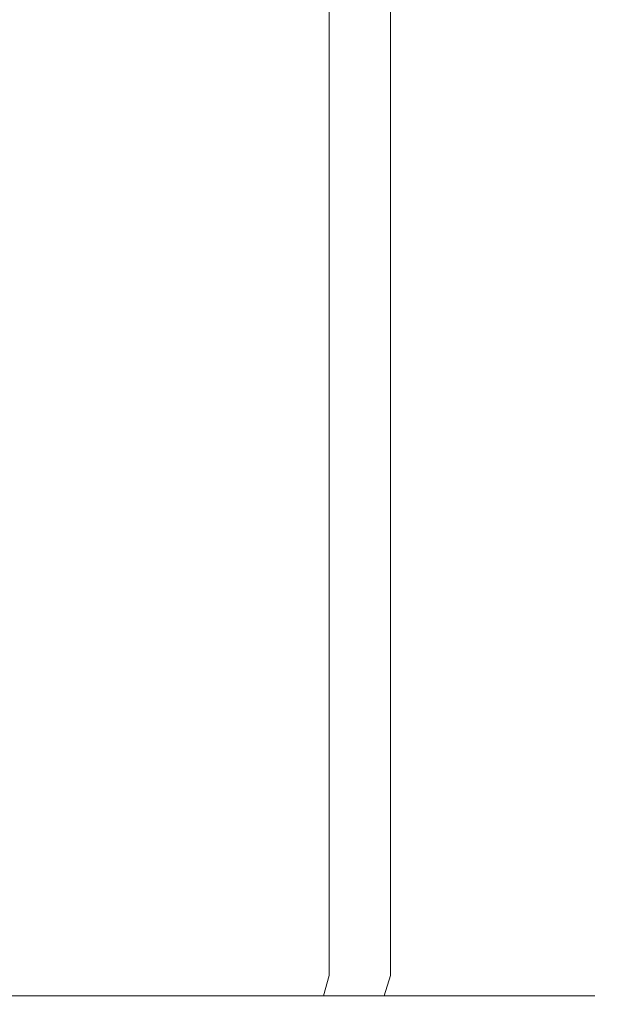
# Model space of a CAD drawing. Extents: x -26.2 to 26.3, y -60.7 to -0.1.
# Drawn here: x 3.7 to 12.4, y -60.7 to -46.1 of the extents above; entities that cross this region are included whole.
import ezdxf

# ---------------------------------------------------------------- set-up
doc = ezdxf.new("R2010")
doc.units = 0
doc.header["$LTSCALE"] = 500
doc.header["$MEASUREMENT"] = 0
doc.layers.add('FERRO_CHROM', color=7, linetype='Continuous')

msp = doc.modelspace()

# ---------------------------------------------------------------- linework, layer by layer
at = {"layer": 'FERRO_CHROM', "lineweight": 0}
for points, invisible_edges in [([(2.624, -36.847, -12.18), (3.865, -36.847, -11.848), (3.865, -60.31, -11.848), (2.624, -60.31, -12.18)], 15), ([(3.865, -36.847, 11.513), (2.624, -36.847, 11.846), (2.624, -60.31, 11.846), (3.865, -60.31, 11.513)], 15), ([(3.865, -36.847, -11.848), (5.065, -36.847, -11.387), (5.065, -60.31, -11.387), (3.865, -60.31, -11.848)], 15), ([(5.065, -36.847, 11.052), (3.865, -36.847, 11.513), (3.865, -60.31, 11.513), (5.065, -60.31, 11.052)], 15), ([(5.065, -36.847, -11.387), (6.211, -36.847, -10.803), (6.211, -60.31, -10.803), (5.065, -60.31, -11.387)], 14), ([(6.211, -36.847, 10.469), (5.065, -36.847, 11.052), (5.065, -60.31, 11.052), (6.211, -60.31, 10.469)], 15), ([(7.289, -36.847, 9.768), (6.211, -36.847, 10.469), (6.211, -60.31, 10.469), (7.289, -60.31, 9.768)], 15), ([(6.211, -36.847, -10.803), (7.289, -36.847, -10.103), (7.289, -60.31, -10.103), (6.211, -60.31, -10.803)], 15), ([(8.288, -36.847, 8.959), (7.289, -36.847, 9.768), (7.289, -60.31, 9.768), (8.288, -60.31, 8.959)], 15), ([(7.289, -36.847, -10.103), (8.288, -36.847, -9.294), (8.288, -60.31, -9.294), (7.289, -60.31, -10.103)], 15), ([(9.197, -36.847, 8.05), (8.288, -36.847, 8.959), (8.288, -60.31, 8.959), (9.197, -60.31, 8.05)], 7), ([(8.288, -36.847, -9.294), (9.197, -36.847, -8.385), (9.197, -60.31, -8.385), (8.288, -60.31, -9.294)], 7), ([(10.006, -36.847, 7.051), (9.197, -36.847, 8.05), (9.197, -60.31, 8.05), (10.006, -60.31, 7.051)], 15), ([(9.197, -36.847, -8.385), (10.006, -36.847, -7.386), (10.006, -60.31, -7.386), (9.197, -60.31, -8.385)], 15), ([(10.706, -36.847, 5.973), (10.006, -36.847, 7.051), (10.006, -60.31, 7.051), (10.706, -60.31, 5.973)], 15), ([(10.006, -36.847, -7.386), (10.706, -36.847, -6.308), (10.706, -60.31, -6.308), (10.006, -60.31, -7.386)], 15), ([(11.29, -36.847, 4.828), (10.706, -36.847, 5.973), (10.706, -60.31, 5.973), (11.29, -60.31, 4.828)], 15), ([(10.706, -36.847, -6.308), (11.29, -36.847, -5.163), (11.29, -60.31, -5.163), (10.706, -60.31, -6.308)], 15), ([(11.75, -36.847, 3.628), (11.29, -36.847, 4.828), (11.29, -60.31, 4.828), (11.75, -60.31, 3.628)], 15), ([(11.29, -36.847, -5.163), (11.75, -36.847, -3.962), (11.75, -60.31, -3.962), (11.29, -60.31, -5.163)], 15), ([(12.083, -36.847, 2.386), (11.75, -36.847, 3.628), (11.75, -60.31, 3.628), (12.083, -60.31, 2.386)], 15), ([(11.75, -36.847, -3.962), (12.083, -36.847, -2.721), (12.083, -60.31, -2.721), (11.75, -60.31, -3.962)], 15), ([(12.284, -36.847, 1.116), (12.083, -36.847, 2.386), (12.083, -60.31, 2.386), (12.284, -60.31, 1.116)], 15), ([(12.083, -36.847, -2.721), (12.284, -36.847, -1.451), (12.284, -60.31, -1.451), (12.083, -60.31, -2.721)], 15), ([(12.351, -36.847, -0.167), (12.284, -36.847, 1.116), (12.284, -60.31, 1.116), (12.351, -60.31, -0.167)], 15), ([(12.284, -36.847, -1.451), (12.351, -36.847, -0.167), (12.351, -60.31, -0.167), (12.284, -60.31, -1.451)], 15), ([(3.865, -60.31, 11.513), (2.624, -60.31, 11.846), (2.598, -60.61, 11.723), (3.827, -60.61, 11.394)], 11), ([(2.624, -60.31, -12.18), (3.865, -60.31, -11.848), (3.827, -60.61, -11.729), (2.598, -60.61, -12.058)], 11), ([(5.065, -60.31, 11.052), (3.865, -60.31, 11.513), (3.827, -60.61, 11.394), (5.015, -60.61, 10.938)], 11), ([(3.865, -60.31, -11.848), (5.065, -60.31, -11.387), (5.015, -60.61, -11.273), (3.827, -60.61, -11.729)], 11), ([(6.211, -60.31, 10.469), (5.065, -60.31, 11.052), (5.015, -60.61, 10.938), (6.148, -60.61, 10.36)], 11), ([(5.065, -60.31, -11.387), (6.211, -60.31, -10.803), (6.148, -60.61, -10.695), (5.015, -60.61, -11.273)], 11), ([(7.289, -60.31, 9.768), (6.211, -60.31, 10.469), (6.148, -60.61, 10.36), (7.215, -60.61, 9.667)], 11), ([(6.211, -60.31, -10.803), (7.289, -60.31, -10.103), (7.215, -60.61, -10.002), (6.148, -60.61, -10.695)], 11), ([(8.288, -60.31, 8.959), (7.289, -60.31, 9.768), (7.215, -60.61, 9.667), (8.204, -60.61, 8.867)], 11), ([(7.289, -60.31, -10.103), (8.288, -60.31, -9.294), (8.204, -60.61, -9.201), (7.215, -60.61, -10.002)], 11), ([(9.197, -60.31, 8.05), (8.288, -60.31, 8.959), (8.204, -60.61, 8.867), (9.104, -60.61, 7.967)], 3), ([(8.288, -60.31, -9.294), (9.197, -60.31, -8.385), (9.104, -60.61, -8.302), (8.204, -60.61, -9.201)], 3), ([(10.006, -60.31, 7.051), (9.197, -60.31, 8.05), (9.104, -60.61, 7.967), (9.905, -60.61, 6.978)], 11), ([(9.197, -60.31, -8.385), (10.006, -60.31, -7.386), (9.905, -60.61, -7.313), (9.104, -60.61, -8.302)], 11), ([(10.706, -60.31, 5.973), (10.006, -60.31, 7.051), (9.905, -60.61, 6.978), (10.598, -60.61, 5.911)], 11), ([(10.006, -60.31, -7.386), (10.706, -60.31, -6.308), (10.598, -60.61, -6.246), (9.905, -60.61, -7.313)], 11), ([(11.29, -60.31, 4.828), (10.706, -60.31, 5.973), (10.598, -60.61, 5.911), (11.176, -60.61, 4.777)], 11), ([(10.706, -60.31, -6.308), (11.29, -60.31, -5.163), (11.176, -60.61, -5.112), (10.598, -60.61, -6.246)], 11), ([(11.75, -60.31, 3.628), (11.29, -60.31, 4.828), (11.176, -60.61, 4.777), (11.632, -60.61, 3.589)], 11), ([(11.29, -60.31, -5.163), (11.75, -60.31, -3.962), (11.632, -60.61, -3.924), (11.176, -60.61, -5.112)], 11), ([(12.083, -60.31, 2.386), (11.75, -60.31, 3.628), (11.632, -60.61, 3.589), (11.961, -60.61, 2.36)], 11), ([(11.75, -60.31, -3.962), (12.083, -60.31, -2.721), (11.961, -60.61, -2.695), (11.632, -60.61, -3.924)], 11), ([(12.284, -60.31, 1.116), (12.083, -60.31, 2.386), (11.961, -60.61, 2.36), (12.16, -60.61, 1.103)], 11), ([(12.083, -60.31, -2.721), (12.284, -60.31, -1.451), (12.16, -60.61, -1.438), (11.961, -60.61, -2.695)], 11), ([(12.351, -60.31, -0.167), (12.284, -60.31, 1.116), (12.16, -60.61, 1.103), (12.227, -60.61, -0.167)], 11), ([(12.284, -60.31, -1.451), (12.351, -60.31, -0.167), (12.227, -60.61, -0.167), (12.16, -60.61, -1.438)], 11), ([(3.827, -60.61, 11.394), (2.598, -60.61, 11.723), (2.535, -60.735, 11.429), (3.734, -60.735, 11.108)], 15), ([(2.598, -60.61, -12.058), (3.827, -60.61, -11.729), (3.734, -60.735, -11.443), (2.535, -60.735, -11.764)], 15), ([(5.015, -60.61, 10.938), (3.827, -60.61, 11.394), (3.734, -60.735, 11.108), (4.892, -60.735, 10.663)], 15), ([(3.827, -60.61, -11.729), (5.015, -60.61, -11.273), (4.892, -60.735, -10.998), (3.734, -60.735, -11.443)], 15), ([(6.148, -60.61, 10.36), (5.015, -60.61, 10.938), (4.892, -60.735, 10.663), (5.998, -60.735, 10.1)], 15), ([(5.015, -60.61, -11.273), (6.148, -60.61, -10.695), (5.998, -60.735, -10.435), (4.892, -60.735, -10.998)], 15), ([(7.215, -60.61, 9.667), (6.148, -60.61, 10.36), (5.998, -60.735, 10.1), (7.039, -60.735, 9.424)], 15), ([(6.148, -60.61, -10.695), (7.215, -60.61, -10.002), (7.039, -60.735, -9.759), (5.998, -60.735, -10.435)], 15), ([(8.204, -60.61, 8.867), (7.215, -60.61, 9.667), (7.039, -60.735, 9.424), (8.003, -60.735, 8.643)], 15), ([(7.215, -60.61, -10.002), (8.204, -60.61, -9.201), (8.003, -60.735, -8.978), (7.039, -60.735, -9.759)], 15), ([(9.104, -60.61, 7.967), (8.204, -60.61, 8.867), (8.003, -60.735, 8.643), (8.881, -60.735, 7.766)], 15), ([(8.204, -60.61, -9.201), (9.104, -60.61, -8.302), (8.881, -60.735, -8.1), (8.003, -60.735, -8.978)], 15), ([(9.905, -60.61, 6.978), (9.104, -60.61, 7.967), (8.881, -60.735, 7.766), (9.662, -60.735, 6.801)], 15), ([(9.104, -60.61, -8.302), (9.905, -60.61, -7.313), (9.662, -60.735, -7.136), (8.881, -60.735, -8.1)], 15), ([(10.598, -60.61, 5.911), (9.905, -60.61, 6.978), (9.662, -60.735, 6.801), (10.337, -60.735, 5.761)], 15), ([(9.905, -60.61, -7.313), (10.598, -60.61, -6.246), (10.337, -60.735, -6.095), (9.662, -60.735, -7.136)], 15), ([(11.176, -60.61, 4.777), (10.598, -60.61, 5.911), (10.337, -60.735, 5.761), (10.901, -60.735, 4.655)], 15), ([(10.598, -60.61, -6.246), (11.176, -60.61, -5.112), (10.901, -60.735, -4.989), (10.337, -60.735, -6.095)], 15), ([(11.632, -60.61, 3.589), (11.176, -60.61, 4.777), (10.901, -60.735, 4.655), (11.346, -60.735, 3.496)], 15), ([(11.176, -60.61, -5.112), (11.632, -60.61, -3.924), (11.346, -60.735, -3.831), (10.901, -60.735, -4.989)], 15), ([(11.961, -60.61, 2.36), (11.632, -60.61, 3.589), (11.346, -60.735, 3.496), (11.667, -60.735, 2.298)], 15), ([(11.632, -60.61, -3.924), (11.961, -60.61, -2.695), (11.667, -60.735, -2.632), (11.346, -60.735, -3.831)], 15), ([(12.16, -60.61, 1.103), (11.961, -60.61, 2.36), (11.667, -60.735, 2.298), (11.861, -60.735, 1.072)], 15), ([(11.961, -60.61, -2.695), (12.16, -60.61, -1.438), (11.861, -60.735, -1.407), (11.667, -60.735, -2.632)], 15), ([(12.227, -60.61, -0.167), (12.16, -60.61, 1.103), (11.861, -60.735, 1.072), (11.926, -60.735, -0.167)], 15), ([(12.16, -60.61, -1.438), (12.227, -60.61, -0.167), (11.926, -60.735, -0.167), (11.861, -60.735, -1.407)], 15), ([(8.881, -60.735, -8.1), (-8.74, -60.735, -8.1), (0.07, -60.735, -12.023), (8.881, -60.735, -8.1)], 15), ([(-8.74, -60.735, -8.1), (7.039, -60.735, 9.424), (-6.899, -60.735, 9.424), (-8.74, -60.735, -8.1)], 15), ([(7.039, -60.735, 9.424), (-8.74, -60.735, -8.1), (8.881, -60.735, -8.1), (7.039, -60.735, 9.424)], 15), ([(-6.899, -60.735, 9.424), (7.039, -60.735, 9.424), (2.535, -60.735, 11.429), (-6.899, -60.735, 9.424)], 15), ([(4.892, -60.735, -10.998), (0.07, -60.735, -12.023), (2.535, -60.735, -11.764), (4.892, -60.735, -10.998)], 15), ([(8.881, -60.735, -8.1), (0.07, -60.735, -12.023), (4.892, -60.735, -10.998), (8.881, -60.735, -8.1)], 15), ([(4.892, -60.735, -10.998), (2.535, -60.735, -11.764), (3.734, -60.735, -11.443), (4.892, -60.735, -10.998)], 15), ([(2.535, -60.735, 11.429), (4.892, -60.735, 10.663), (3.734, -60.735, 11.108), (2.535, -60.735, 11.429)], 15), ([(2.535, -60.735, 11.429), (7.039, -60.735, 9.424), (4.892, -60.735, 10.663), (2.535, -60.735, 11.429)], 15), ([(7.039, -60.735, -9.759), (4.892, -60.735, -10.998), (5.998, -60.735, -10.435), (7.039, -60.735, -9.759)], 15), ([(4.892, -60.735, 10.663), (7.039, -60.735, 9.424), (5.998, -60.735, 10.1), (4.892, -60.735, 10.663)], 15), ([(8.881, -60.735, -8.1), (4.892, -60.735, -10.998), (7.039, -60.735, -9.759), (8.881, -60.735, -8.1)], 15), ([(8.881, -60.735, -8.1), (7.039, -60.735, -9.759), (8.003, -60.735, -8.978), (8.881, -60.735, -8.1)], 15), ([(7.039, -60.735, 9.424), (8.881, -60.735, 7.766), (8.003, -60.735, 8.643), (7.039, -60.735, 9.424)], 15), ([(7.039, -60.735, 9.424), (10.337, -60.735, 5.761), (8.881, -60.735, 7.766), (7.039, -60.735, 9.424)], 15), ([(7.039, -60.735, 9.424), (11.861, -60.735, 1.072), (10.337, -60.735, 5.761), (7.039, -60.735, 9.424)], 15), ([(7.039, -60.735, 9.424), (8.881, -60.735, -8.1), (11.861, -60.735, 1.072), (7.039, -60.735, 9.424)], 15), ([(10.337, -60.735, -6.095), (8.881, -60.735, -8.1), (9.662, -60.735, -7.136), (10.337, -60.735, -6.095)], 15), ([(8.881, -60.735, 7.766), (10.337, -60.735, 5.761), (9.662, -60.735, 6.801), (8.881, -60.735, 7.766)], 15), ([(11.346, -60.735, -3.831), (8.881, -60.735, -8.1), (10.337, -60.735, -6.095), (11.346, -60.735, -3.831)], 15), ([(11.861, -60.735, 1.072), (8.881, -60.735, -8.1), (11.346, -60.735, -3.831), (11.861, -60.735, 1.072)], 15), ([(11.346, -60.735, -3.831), (10.337, -60.735, -6.095), (10.901, -60.735, -4.989), (11.346, -60.735, -3.831)], 15), ([(10.337, -60.735, 5.761), (11.346, -60.735, 3.496), (10.901, -60.735, 4.655), (10.337, -60.735, 5.761)], 15), ([(10.337, -60.735, 5.761), (11.861, -60.735, 1.072), (11.346, -60.735, 3.496), (10.337, -60.735, 5.761)], 15), ([(11.861, -60.735, -1.407), (11.346, -60.735, -3.831), (11.667, -60.735, -2.632), (11.861, -60.735, -1.407)], 15), ([(11.346, -60.735, 3.496), (11.861, -60.735, 1.072), (11.667, -60.735, 2.298), (11.346, -60.735, 3.496)], 15), ([(11.861, -60.735, 1.072), (11.346, -60.735, -3.831), (11.861, -60.735, -1.407), (11.861, -60.735, 1.072)], 15), ([(11.861, -60.735, 1.072), (11.861, -60.735, -1.407), (11.926, -60.735, -0.167), (11.861, -60.735, 1.072)], 15)]:
    msp.add_3dface(points, dxfattribs=dict(at, invisible_edges=invisible_edges))

doc.saveas('drawing.dxf')
